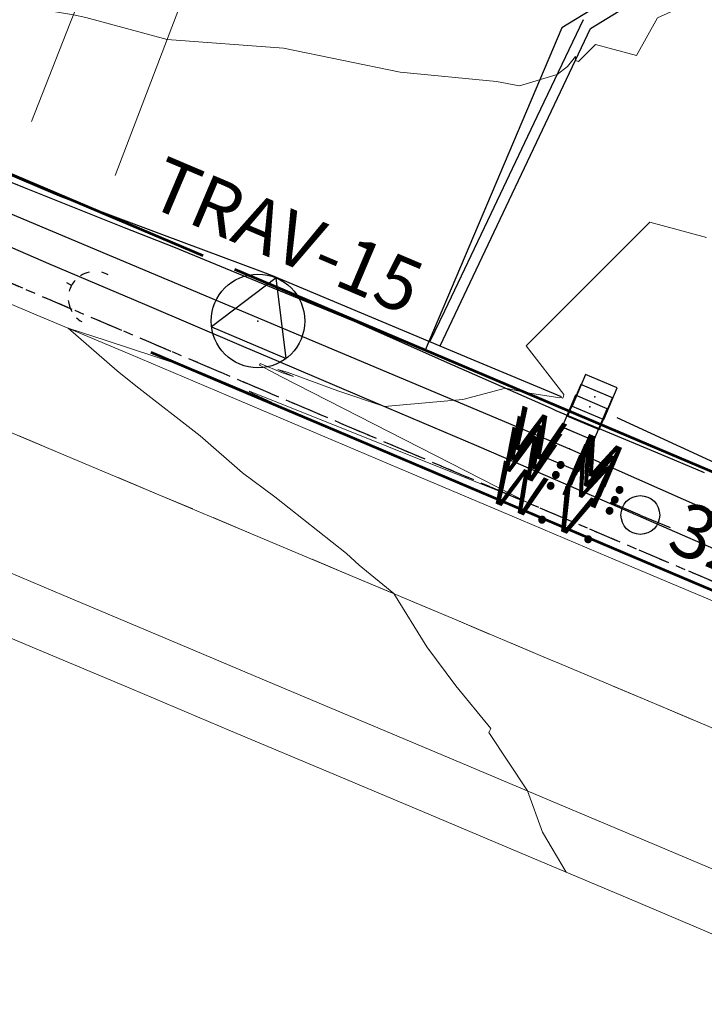
# Model space of a CAD drawing. Units: feet. Extents: x 1741675 to 1751173, y 661247 to 685871.
# Drawn here: x 1742763 to 1742826, y 661970 to 662061 of the extents above; entities that cross this region are included whole.
import ezdxf
from ezdxf.enums import TextEntityAlignment as Align

# ---------------------------------------------------------------- set-up
doc = ezdxf.new("R2010")
doc.units = ezdxf.units.FT
doc.header["$MEASUREMENT"] = 0
for name, pattern in [('( Dashed )', [0.75, 0.5, -0.25]), ('CURB', [0.1, 0.055, -0.045]), ('DGN STYLE 3', [128.89551654854233, 92.06822610610166, -36.82729044244066]), ('ROW LINE', [2.08, 0.48, -0.08, 0.96, -0.08, 0.48])]:
    doc.linetypes.add(name, pattern=pattern)
for name, color, linetype, lineweight in [('C-WATR-PIPE-PLAN', 150, 'Continuous', 30), ('DEED', 1, 'Continuous', 0), ('JC_Napier_BC', 7, 'Continuous', 0), ('JC_Napier_BreakLine', 7, 'Continuous', 0), ('JC_Napier_EP', 7, 'Continuous', 13), ('JC_Napier_Fence', 7, 'Continuous', 0), ('JC_Napier_Misc_Trail', 191, 'DGN STYLE 3', 30), ('JC_Napier_Pavement_Markings', 7, 'Continuous', 0), ('JC_Napier_Sidewalk', 7, 'Continuous', 13), ('JC_Napier_Water_Features', 7, 'Continuous', 0), ('SURVEY - CONTOURS - Intermediate with optional Text', 13, 'DGN STYLE 3', 0), ('SURVEY - CONTROL with Text', 252, 'Continuous', 30), ('SURVEY - PROPERTY - Property Lines', 6, 'PROPERTY', 30), ('SURVEY - PROPERTY - ROW Lines', 6, 'ROW LINE', 53), ('SURVEY - UTILITIES - Poles and Miscellaneous with Text', 31, 'Continuous', 30)]:
    doc.layers.add(name, color=color, linetype=linetype, lineweight=lineweight)
doc.layers.add('SURVEY - UTILITIES - Poles and Miscellaneous - Points - Locators', color=31, linetype='Continuous', lineweight=0, plot=False)
doc.layers.get('SURVEY - UTILITIES - Poles and Miscellaneous - Points - Locators').off()
doc.styles.add('ROMANS', font='ic-romans.shx')
doc.styles.get("Standard").update_dxf_attribs({"font": 'simplex.shx'})
doc.styles.add('Style-LEROYMON', font='LEROYMON.shx')
doc.styles.add('Style-LEROYPRO', font='LEROYPRO.shx')
doc.linetypes.add('FENCE', pattern='A,0.75,-0.115,[4,dgnlstyle-TDOTLINE.shx,S=0.0004682539682539682,R=0,X=0,Y=0],-0.115,0.75', length=1.73)
doc.linetypes.add('PROPERTY', pattern='A,1,-0.115,[51,dgnlstyle-TDOTLINE.shx,S=0.001111111111111111,R=0,X=0,Y=0],-0.115,1,-0.08', length=2.31)
doc.linetypes.add("Water 6''", pattern='A,0.3,-0.1,0.3,-0.45,["6\'\' W",ROMANS,S=0.09999999999999999,R=0,X=-0.4199999999999999,Y=-0.0425],0', length=1.15)

# ---------------------------------------------------------------- blocks, each defined once
blk = doc.blocks.new('XTR_11')
at = {"layer": 'SURVEY - CONTROL with Text', "color": 252, "linetype": 'Continuous', "lineweight": 30}
for p, q in [((0, 0.08700000411954534), (-0.07534421356103849, -0.04350000183058)), ((0.07534421356467647, -0.0435000018314895), (0, 0.08700000411954534)), ((-0.07534421356103849, -0.04350000183058), (0.07534421356467647, -0.0435000018314895))]:
    blk.add_line(p, q, dxfattribs=at)
blk.add_circle((0, 0), 0.08700000404211981, dxfattribs=at)
blk.add_point((0, 0), dxfattribs=at)
blk = doc.blocks.new('CROSS-XUP_100')
at = {"layer": 'SURVEY - UTILITIES - Poles and Miscellaneous with Text', "color": 31, "linetype": 'Continuous', "lineweight": 30}
for q in [(-0.0750000000007276, 1.818989403545856e-12), (0.07499999999708962, 1.818989403545856e-12)]:
    blk.add_line((-3.637978807091713e-12, 9.094947017729282e-13), q, dxfattribs=at)
blk.add_circle((-3.637978807091713e-12, 9.094947017729282e-13), 0.045, dxfattribs=at)
blk = doc.blocks.new('SURVPN-CROSS-XUP_100')
at = {"layer": 'SURVEY - UTILITIES - Poles and Miscellaneous with Text', "color": 31, "linetype": 'Continuous', "lineweight": 30, "xscale": 50, "yscale": 50, "zscale": 50}
blk.add_blockref('CROSS-XUP_100', (-2.328306436538696e-10, -1.164153218269348e-10), dxfattribs=at)
blk = doc.blocks.new('CROSS-XGUY_150')
at = {"layer": 'SURVEY - UTILITIES - Poles and Miscellaneous with Text', "color": 31, "linetype": 'Continuous', "lineweight": 30}
blk.add_line((-0.0139999999992142, -9.094947017729282e-13), (3.637978807091713e-12, 0), dxfattribs=at)
for start, end in [(131.8778694444445, 152.2203805555556), (90, 104.620875), (167.5209277777778, 194.0362444444444), (213.5627444444445, 238.3327833333333), (255.1865361111111, 269.0759555555555)]:
    blk.add_arc((0.06199999999807915, 0.000499999998282874), 0.06250000000000097, start, end, dxfattribs=at)
blk = doc.blocks.new('SURVPN-CROSS-XGUY_150')
at = {"layer": 'SURVEY - UTILITIES - Poles and Miscellaneous with Text', "color": 31, "linetype": 'Continuous', "lineweight": 30, "xscale": 49.99999999999999, "yscale": 49.99999999999999, "zscale": 49.99999999999999}
blk.add_blockref('CROSS-XGUY_150', (-1.164153218269348e-10, -5.820766091346741e-11), dxfattribs=at)
blk = doc.blocks.new('CROSS-XWV_113')
at = {"layer": 'JC_Napier_Water_Features', "color": 150, "linetype": 'Continuous', "lineweight": 30, "flags": 128}
blk.add_lwpolyline([(-0.04000000000087311, 0.0400000000036016), (-0.04000000000451109, -0.03999999999723514), (0.03999999999359716, -0.0400000000026921), (0.03999999999723514, 0.04000000000178261), (-0.04000000000087311, 0.0400000000036016)], dxfattribs=at)
at = {"layer": 'JC_Napier_Water_Features', "color": 150, "linetype": 'Continuous', "lineweight": 30}
blk.add_point((-3.637978807091713e-12, 9.094947017729282e-13), dxfattribs=at)
at = {"layer": 'JC_Napier_Water_Features', "color": 150, "linetype": 'Continuous', "lineweight": 30, "style": 'Style-LEROYPRO'}
blk.add_text('W.V.', height=0.100002, dxfattribs=at).set_placement((0.003566900264559081, -0.1339989999933096), align=Align.MIDDLE_CENTER)
blk = doc.blocks.new('CROSS-XWM_76')
at = {"layer": 'JC_Napier_Water_Features', "color": 150, "linetype": 'Continuous', "lineweight": 30, "flags": 128}
blk.add_lwpolyline([(-0.03999999999723514, 0.03999999999177817), (-0.03999999999359716, -0.0400000000036016), (0.04000000000087311, -0.04000000000087311), (0.04000000000087311, 0.03999999999814463), (-0.03999999999723514, 0.03999999999177817)], dxfattribs=at)
at = {"layer": 'JC_Napier_Water_Features', "color": 150, "linetype": 'Continuous', "lineweight": 30}
blk.add_point((0, -4.547473508864641e-12), dxfattribs=at)
at = {"layer": 'JC_Napier_Water_Features', "color": 150, "linetype": 'Continuous', "lineweight": 30, "style": 'Style-LEROYPRO'}
blk.add_text('W.M.', height=0.1000019999999999, dxfattribs=at).set_placement((0.003266701296524843, -0.1339990000005855), align=Align.MIDDLE_CENTER)
blk = doc.blocks.new('CROSS-XWM_120')
at = {"layer": 'JC_Napier_Water_Features', "color": 150, "linetype": 'Continuous', "lineweight": 30, "flags": 128}
blk.add_lwpolyline([(-0.04000000000087311, 0.03999999999450665), (-0.03999999999723514, -0.03999999999996362), (0.03999999999723514, -0.03999999999814463), (0.04000000000087311, 0.04000000000087311), (-0.04000000000087311, 0.03999999999450665)], dxfattribs=at)
at = {"layer": 'JC_Napier_Water_Features', "color": 150, "linetype": 'Continuous', "lineweight": 30}
blk.add_point((0, -1.818989403545856e-12), dxfattribs=at)
at = {"layer": 'JC_Napier_Water_Features', "color": 150, "linetype": 'Continuous', "lineweight": 30, "style": 'Style-LEROYPRO'}
blk.add_text('W.M.', height=0.1000019999999999, dxfattribs=at).set_placement((0.003266701292886864, -0.1339989999987665), align=Align.MIDDLE_CENTER)
blk = doc.blocks.new('CROSS-XWM_121')
at = {"layer": 'JC_Napier_Water_Features', "color": 150, "linetype": 'Continuous', "lineweight": 30, "flags": 128}
blk.add_lwpolyline([(-0.03999999999723514, 0.03999999999359716), (-0.03999999999359716, -0.0400000000026921), (0.04000000000087311, -0.03999999999905413), (0.04000000000451109, 0.03999999999814463), (-0.03999999999723514, 0.03999999999359716)], dxfattribs=at)
at = {"layer": 'JC_Napier_Water_Features', "color": 150, "linetype": 'Continuous', "lineweight": 30}
blk.add_point((3.637978807091713e-12, -2.728484105318785e-12), dxfattribs=at)
at = {"layer": 'JC_Napier_Water_Features', "color": 150, "linetype": 'Continuous', "lineweight": 30, "style": 'Style-LEROYPRO'}
blk.add_text('W.M.', height=0.1000019999999999, dxfattribs=at).set_placement((0.003266701300162822, -0.1339990000005855), align=Align.MIDDLE_CENTER)

msp = doc.modelspace()

# ---------------------------------------------------------------- linework, layer by layer
at = {"layer": 'C-WATR-PIPE-PLAN', "linetype": "Water 6''", "ltscale": 40}
msp.add_lwpolyline([(1741674.92870907, 662665.2983356371), (1741749.753147518, 662468.06575977), (1741796.458858153, 662455.844258412), (1742074.682655231, 662329.5449220389), (1742452.196319286, 662174.148552305), (1742665.008796939, 662083.8977338911), (1742813.628650713, 662021.3430825829), (1743109.982979928, 661889.8908454245), (1743404.420275284, 661763.1642687157), (1743431.028503559, 661747.8264275204), (1743582.400516902, 661684.8026213038), (1743793.691046363, 661594.3629483954), (1744193.391594999, 661426.5845627548), (1744592.720099176, 661256.909314443)], dxfattribs=at)
at = {"layer": 'DEED'}
msp.add_line((1742796.477820828, 662032.1150632354), (1742797.573193887, 662031.6500279014), dxfattribs=at)
at = {"layer": 'JC_Napier_BC', "color": 53, "linetype": 'CURB', "lineweight": 30, "ltscale": 50}
msp.add_polyline3d([(1742644.678780907, 662085.6832191497, 464.3822571906298), (1742647.318725139, 662085.3005612345, 464.1205000000046), (1742654.402044311, 662082.3491235676, 464.3059000000004), (1742967.926351637, 661949.1371196508, 459.6511000000028), (1742975.044447631, 661946.0816795678, 459.5969999999944), (1742980.217993721, 661943.894019887, 459.4732999999979), (1742988.099867717, 661940.6824121475, 459.2715000000026), (1742988.742254883, 661940.3523603082, 459.2575999999972), (1742990.304587722, 661939.8316920549, 459.3393000000069), (1742991.537524894, 661939.380249396, 459.3375999999989), (1742992.839359552, 661939.0849743934, 459.3172999999952), (1742994.315078393, 661938.8940299005, 459.2747999999993), (1742994.853463143, 661938.7378622293, 459.2666999999929), (1742995.617241144, 661938.5816945583, 459.2214999999997), (1742996.294405133, 661938.4599756451, 459.2024999999995), (1742997.196962386, 661938.3733616471, 459.188599999994), (1742998.395122722, 661938.3907500654, 459.1619999999967), (1742999.436787307, 661938.4081384839, 459.1505000000034), (1743000.044397637, 661938.4255268872, 459.1402999999991), (1743001.144132972, 661938.562337637, 459.1150000000052), (1743004.354054449, 661938.0719856238, 458.9185136774182)], dxfattribs=at)
at = {"layer": 'JC_Napier_BC', "color": 53, "linetype": 'CURB', "lineweight": 30, "ltscale": 16.40416666666667}
msp.add_polyline3d([(1742644.678780907, 662085.6832191497, 464.3822571906299), (1742647.318817155, 662085.3007930032, 464.1205028027148), (1742647.318725139, 662085.3005612345, 464.1205000000047), (1742654.402044312, 662082.3491235676, 464.3059000000005), (1742967.926351637, 661949.1371196508, 459.6511000000029), (1742975.044447631, 661946.0816795678, 459.5969999999944), (1742980.217993722, 661943.894019887, 459.4732999999979), (1742988.099867717, 661940.6824121475, 459.2715000000027), (1742988.742254884, 661940.3523603082, 459.2575999999973), (1742990.304587722, 661939.8316920549, 459.339300000007), (1742991.537524894, 661939.380249396, 459.337599999999), (1742992.839359552, 661939.0849743934, 459.3172999999952), (1742994.315078393, 661938.8940299005, 459.2747999999994), (1742994.853463144, 661938.7378622293, 459.2666999999929), (1742995.617241144, 661938.5816945583, 459.2214999999997), (1742996.294405133, 661938.4599756451, 459.2024999999996), (1742997.196962387, 661938.3733616471, 459.1885999999941), (1742998.395122722, 661938.3907500654, 459.1619999999968), (1742999.436787308, 661938.4081384839, 459.1505000000034), (1743000.044397637, 661938.4255268872, 459.1402999999992), (1743001.144132972, 661938.562337637, 459.1150000000054), (1743004.354054449, 661938.0719856239, 458.9185136774183)], dxfattribs=at)
at = {"layer": 'JC_Napier_BreakLine', "color": 23, "linetype": 'Continuous', "lineweight": 0}
for points in [[(1742699.171967894, 662030.0834800601, 463.7776000000013), (1742708.388156802, 662026.2025823146, 463.6230000000069), (1742717.604345724, 662022.3216845542, 463.465400000001), (1742726.820534632, 662018.4407868088, 463.2883000000002), (1742736.036723554, 662014.5595609845, 463.151199999993), (1742745.252912477, 662010.6786632241, 463.0152999999991), (1742754.469101384, 662006.7977654786, 462.8742000000057), (1742763.685290307, 662002.916867733, 462.7220999999991), (1742772.901479215, 661999.0359699726, 462.5645999999979), (1742782.117668137, 661995.1550722271, 462.4259000000021), (1742791.333857059, 661991.2738463879, 462.2412999999942), (1742800.550045967, 661987.3929486424, 462.1959999999963), (1742809.76623489, 661983.5120508969, 462.0409000000073), (1742818.982423797, 661979.6311531515, 461.9340999999986), (1742827.645136133, 661975.9477615654, 461.7554999999993), (1742836.847873643, 661972.0350397229, 461.6521999999969), (1742846.050283059, 661968.1219898165, 461.5396999999939), (1742855.253020555, 661964.2092679739, 461.460699999996), (1742864.45575805, 661960.2962180674, 461.3208000000013), (1742873.658495561, 661956.3834962249, 461.1557999999932), (1742882.860904977, 661952.4707743974, 461.1015999999945)], [(1742699.171967894, 662030.0834800601, 463.7776000000014), (1742708.388156802, 662026.2025823146, 463.623000000007), (1742717.604345724, 662022.3216845542, 463.465400000001), (1742726.820534632, 662018.4407868088, 463.2883000000003), (1742736.036723555, 662014.5595609845, 463.151199999993), (1742745.252912477, 662010.6786632241, 463.0152999999991), (1742754.469101385, 662006.7977654786, 462.8742000000058), (1742763.685290307, 662002.916867733, 462.7220999999992), (1742772.901479215, 661999.0359699726, 462.564599999998), (1742782.117668137, 661995.1550722271, 462.4259000000021), (1742791.33385706, 661991.2738463879, 462.2412999999943), (1742800.550045967, 661987.3929486424, 462.1959999999963), (1742809.76623489, 661983.5120508969, 462.0409000000074), (1742818.982423797, 661979.6311531515, 461.9340999999987), (1742827.645136133, 661975.9477615654, 461.7554999999994), (1742836.847873643, 661972.0350397229, 461.6521999999969), (1742846.05028306, 661968.1219898165, 461.539699999994), (1742855.253020555, 661964.2092679739, 461.4606999999961), (1742864.45575805, 661960.2962180674, 461.3208000000014), (1742873.658495561, 661956.3834962249, 461.1557999999933), (1742882.860904977, 661952.4707743974, 461.1015999999946)]]:
    msp.add_polyline3d(points, dxfattribs=at)
at = {"layer": 'JC_Napier_EP', "color": 7, "linetype": 'DGN STYLE 3', "lineweight": 53, "extrusion": (0.3915743923275044, 0.9201464527344553, 2.816992502753806e-05), "elevation": 1291590.825659434, "flags": 128}
msp.add_lwpolyline([(-1344244.951029982, 427.7772421497684), (-1344254.950966606, 427.5833421484838), (-1344284.950904948, 426.9894421531413), (-1344304.950778197, 426.6350421505591), (-1344314.950714827, 426.4694421492545), (-1344324.950953346, 426.3510421443271), (-1344344.950955063, 426.0865421502049), (-1344354.950891688, 425.8921421489113), (-1344364.950828312, 425.8053421475926), (-1344374.950764937, 425.6479421462809), (-1344382.57253541, 425.5571421488961)], dxfattribs=at)
at = {"layer": 'JC_Napier_EP', "color": 7, "linetype": 'DGN STYLE 3', "lineweight": 53, "extrusion": (0.3915743923386183, 0.9201464527297036, 2.817064705642151e-05), "elevation": 1291590.825675991, "flags": 128}
msp.add_lwpolyline([(-1344244.951014371, 427.7763095834288), (-1344254.950950995, 427.5824095821441), (-1344284.950889336, 426.9885095868018), (-1344304.950762586, 426.6341095842195), (-1344314.950699216, 426.4685095829149), (-1344324.950937735, 426.3501095779874), (-1344344.950939452, 426.0856095838653), (-1344354.950876076, 425.8912095825716), (-1344364.950812701, 425.8044095812529), (-1344374.950749326, 425.6470095799412), (-1344382.572519799, 425.5562095825565)], dxfattribs=at)
at = {"layer": 'JC_Napier_EP', "color": 7, "linetype": 'DGN STYLE 3', "lineweight": 53, "extrusion": (0.3900677885684828, 0.9207859308176479, 0.00062444340915407), "elevation": 1289388.769760584, "flags": 128}
msp.add_lwpolyline([(-1346494.718130374, -343.2092273227023), (-1346504.718208735, -343.3868273738371), (-1346514.717985006, -343.4177273736783), (-1346524.718063367, -343.6127274214176), (-1346534.717839644, -343.7866273933668), (-1346544.717918005, -343.9499274472943), (-1346554.717996366, -344.1190275000899), (-1346564.717772643, -344.1767274946753), (-1346574.717851004, -344.3443275477649), (-1346584.717929365, -344.4873276056463), (-1346594.717705636, -344.5889275917003)], dxfattribs=at)
at = {"layer": 'JC_Napier_EP', "color": 7, "linetype": 'DGN STYLE 3', "lineweight": 53, "extrusion": (0.3900677885782324, 0.920785930812974, 0.0006244442108073745), "elevation": 1289388.769774851, "flags": 128}
msp.add_lwpolyline([(-1346494.718116448, -343.2102609747529), (-1346504.71819481, -343.3878610258878), (-1346514.71797108, -343.418761025729), (-1346524.718049441, -343.6137610734685), (-1346534.717825718, -343.7876610454176), (-1346544.717904079, -343.9509610993451), (-1346554.71798244, -344.1200611521409), (-1346564.717758717, -344.1777611467263), (-1346574.717837078, -344.3453611998161), (-1346584.717915439, -344.4883612576977), (-1346594.71769171, -344.5899612437515)], dxfattribs=at)
at = {"layer": 'JC_Napier_Fence', "color": 252, "linetype": 'FENCE', "lineweight": 30, "ltscale": 50, "extrusion": (0.9027096183468135, -0.4302490204353352, 0.001060829196844435), "elevation": 1288405.062303312, "flags": 128}
msp.add_lwpolyline([(1347494.20617619, -903.6227158492064), (1347484.20621991, -903.8980160669009), (1347474.206263629, -904.2849162218045), (1347464.206307356, -904.4307165123495), (1347461.072326118, -904.5853163908408)], dxfattribs=at)
at = {"layer": 'JC_Napier_Fence', "color": 252, "linetype": 'FENCE', "lineweight": 30, "ltscale": 16.40416666666667, "extrusion": (0.9027096183176809, -0.4302490204908507, 0.001060831471390571), "elevation": 1288405.062216838}
msp.add_lwpolyline([(1347494.206256907, -903.6256462980576), (1347484.206300627, -903.900946515753), (1347474.206344347, -904.2878466706575), (1347464.206388073, -904.4336469612033), (1347461.072406834, -904.5882468396942)], dxfattribs=at)
at = {"layer": 'JC_Napier_Fence', "color": 252, "linetype": 'FENCE', "lineweight": 30, "ltscale": 50, "extrusion": (-0.3889599193694689, -0.9212540907331681, 0.001039918987337558), "elevation": -1287777.266850947, "flags": 128}
msp.add_lwpolyline([(1347981.661667541, 1802.35480589277), (1347991.661456894, 1802.187505716104), (1348001.661548486, 1801.983505692004), (1348011.661640084, 1801.926905588174), (1348021.661429445, 1801.858205358226), (1348022.456559716, 1801.841305615112)], dxfattribs=at)
at = {"layer": 'JC_Napier_Fence', "color": 252, "linetype": 'FENCE', "lineweight": 30, "ltscale": 16.40416666666667, "extrusion": (-0.3889599193765756, -0.9212540907308604, 0.001039918373525223), "elevation": -1287777.266862089}
msp.add_lwpolyline([(1347981.661657953, 1802.354015449207), (1347991.661447307, 1802.186715272541), (1348001.661538899, 1801.98271524844), (1348011.661630496, 1801.926115144611), (1348021.661419858, 1801.857414914663), (1348022.456550129, 1801.840515171549)], dxfattribs=at)
at = {"layer": 'JC_Napier_Fence', "color": 252, "linetype": 'FENCE', "lineweight": 30, "ltscale": 50, "extrusion": (-0.3502573500371258, -0.9366532514702199, 0.0006893875799829687), "elevation": -1230522.828304118, "flags": 128}
msp.add_lwpolyline([(1400482.034755168, 1310.963766222677), (1400492.034999288, 1311.029066238196), (1400502.034936111, 1310.785166247968), (1400503.018187632, 1310.778466178648)], dxfattribs=at)
at = {"layer": 'JC_Napier_Fence', "color": 252, "linetype": 'FENCE', "lineweight": 30, "ltscale": 16.40416666666667, "extrusion": (-0.3502573500368261, -0.9366532514703811, 0.0006893875133164782), "elevation": -1230522.828303733}
msp.add_lwpolyline([(1400482.034755583, 1310.963684187694), (1400492.034999703, 1311.028984203213), (1400502.034936527, 1310.785084212984), (1400503.018188047, 1310.778384143664)], dxfattribs=at)
at = {"layer": 'JC_Napier_Fence', "color": 252, "linetype": 'FENCE', "lineweight": 30, "ltscale": 50, "extrusion": (0.3865544310613475, 0.9222605394234177, 0.003342042678443717), "elevation": 1284254.222746548, "flags": 128}
msp.add_lwpolyline([(-1351396.788011004, -3829.582809254437), (-1351406.788239117, -3829.75421012483), (-1351416.788164645, -3829.872110870087), (-1351425.886237278, -3830.041711817241)], dxfattribs=at)
at = {"layer": 'JC_Napier_Fence', "color": 252, "linetype": 'FENCE', "lineweight": 30, "ltscale": 16.40416666666667, "extrusion": (0.3865544310608391, 0.922260539424304, 0.003342042492684803), "elevation": 1284254.222746164}
msp.add_lwpolyline([(-1351396.788012047, -3829.58257068777), (-1351406.78824016, -3829.753971558164), (-1351416.788165688, -3829.87187230342), (-1351425.88623832, -3830.041473250573)], dxfattribs=at)
at = {"layer": 'JC_Napier_Fence', "color": 252, "linetype": 'FENCE', "lineweight": 30, "ltscale": 50, "extrusion": (0.4178862994325307, 0.9084941254641575, 0.003076482358310746), "elevation": 1329746.348650656, "flags": 128}
msp.add_lwpolyline([(-1306695.239997042, -3628.991856286745), (-1306705.239959192, -3629.190357804837), (-1306715.240058447, -3629.414258285709), (-1306721.224554461, -3629.485658623603)], dxfattribs=at)
at = {"layer": 'JC_Napier_Fence', "color": 252, "linetype": 'FENCE', "lineweight": 30, "ltscale": 16.40416666666667, "extrusion": (0.4178862994383666, 0.9084941254612907, 0.003076482412153261), "elevation": 1329746.348658954}
msp.add_lwpolyline([(-1306695.239988399, -3628.9919279101), (-1306705.239950548, -3629.190429428191), (-1306715.240049803, -3629.414329909064), (-1306721.224545818, -3629.485730246958)], dxfattribs=at)
at = {"layer": 'JC_Napier_Misc_Trail', "color": 191, "linetype": 'DGN STYLE 3', "lineweight": 30, "extrusion": (0.01887891106317508, -0.03946064192108761, 0.9990427640778169), "elevation": 7239.77808861469, "flags": 128}
msp.add_lwpolyline([(1857857.308080278, -154778.400576503), (1857882.648709884, -154757.8081349923), (1857924.905677849, -154753.3089638649)], dxfattribs=at)
at = {"layer": 'JC_Napier_Misc_Trail', "color": 191, "linetype": 'DGN STYLE 3', "lineweight": 30, "extrusion": (0.01887891106287706, -0.03946064192085538, 0.9990427640778317), "elevation": 7239.77808824907, "flags": 128}
msp.add_lwpolyline([(1857857.308080875, -154778.4005693514), (1857882.648710481, -154757.8081278404), (1857924.905678447, -154753.308956713)], dxfattribs=at)
at = {"layer": 'JC_Napier_Pavement_Markings', "color": 7, "linetype": 'Continuous', "lineweight": 0, "extrusion": (-0.3892789687851838, -0.9211193879525671, 0.0009785700956167897), "elevation": -1288233.126882234, "flags": 128}
msp.add_lwpolyline([(1347597.9311996, 1722.391438807802), (1347587.93147013, 1722.526538767029), (1347577.931310741, 1722.690238883312), (1347567.931453557, 1722.812239144538), (1347557.931421888, 1722.963538971028), (1347547.931564698, 1723.104339223271), (1347537.931405315, 1723.241539352237), (1347527.931373645, 1723.397439176525), (1347517.931516456, 1723.603039397735), (1347507.931357072, 1723.718339537194), (1347497.931499889, 1723.894739772366), (1347487.931468213, 1724.044839599446), (1347477.93161103, 1724.352939771559), (1347467.931451646, 1724.488639901244), (1347457.931722177, 1724.657039844536), (1347450.540186385, 1724.882140000344)], dxfattribs=at)
at = {"layer": 'JC_Napier_Pavement_Markings', "color": 7, "linetype": 'Continuous', "lineweight": 0, "extrusion": (-0.3892789687866489, -0.9211193879519873, 0.0009785700585910942), "elevation": -1288233.126884421, "flags": 128}
msp.add_lwpolyline([(1347597.93119757, 1722.39139111213), (1347587.931468101, 1722.526491071356), (1347577.931308712, 1722.690191187639), (1347567.931451528, 1722.812191448865), (1347557.931419859, 1722.963491275355), (1347547.931562669, 1723.104291527599), (1347537.931403286, 1723.241491656564), (1347527.931371616, 1723.397391480852), (1347517.931514427, 1723.602991702062), (1347507.931355043, 1723.71829184152), (1347497.93149786, 1723.894692076693), (1347487.931466185, 1724.044791903773), (1347477.931609001, 1724.352892075886), (1347467.931449617, 1724.488592205571), (1347457.931720148, 1724.656992148864), (1347450.540184356, 1724.882092304672)], dxfattribs=at)
at = {"layer": 'JC_Napier_Pavement_Markings', "color": 7, "linetype": 'Continuous', "lineweight": 0, "extrusion": (0.9292239325756214, -0.3681313846544358, 0.03197134281047218), "elevation": 1375710.402876268, "flags": 128}
msp.add_lwpolyline([(1257422.883067216, -43542.22629616065), (1257412.883347607, -43542.6025885266), (1257403.144932082, -43542.96397327156)], dxfattribs=at)
at = {"layer": 'JC_Napier_Pavement_Markings', "color": 7, "linetype": 'Continuous', "lineweight": 0, "extrusion": (0.9292239337388692, -0.3681313840399742, 0.0319713160766778), "elevation": 1375710.405297972, "flags": 128}
msp.add_lwpolyline([(1257422.88169051, -43542.18953960099), (1257412.881970901, -43542.56583196663), (1257403.143555376, -43542.92721671127)], dxfattribs=at)
at = {"layer": 'JC_Napier_Pavement_Markings', "color": 7, "linetype": 'Continuous', "lineweight": 0, "extrusion": (0.9340324734259781, -0.3571647016931002, 0.004088330983248185), "elevation": 1391347.235223856, "flags": 128}
msp.add_lwpolyline([(1240839.949169977, -5225.756183037648), (1240849.949188282, -5225.454380515419), (1240859.949206573, -5225.107578369261), (1240861.73234861, -5225.048077119834)], dxfattribs=at)
at = {"layer": 'JC_Napier_Pavement_Markings', "color": 7, "linetype": 'Continuous', "lineweight": 0, "extrusion": (0.934032473427978, -0.3571647016872787, 0.004088331034906431), "elevation": 1391347.23523122, "flags": 128}
msp.add_lwpolyline([(1240839.949161417, -5225.756254944016), (1240849.949179722, -5225.454452421786), (1240859.949198014, -5225.107650275629), (1240861.73234005, -5225.048149026201)], dxfattribs=at)
at = {"layer": 'JC_Napier_Pavement_Markings', "color": 7, "linetype": 'Continuous', "lineweight": 0, "extrusion": (-0.3898522788830571, -0.9208764412134081, 0.001334416657569835), "elevation": -1289071.279833816, "flags": 128}
msp.add_lwpolyline([(1346893.948055242, 2180.576830102761), (1346883.948140287, 2180.694430173615), (1346873.948225338, 2180.815030241776), (1346863.948008264, 2180.938130137071), (1346843.948050473, 2181.200330657886), (1346833.948135518, 2181.34463070497), (1346823.94822057, 2181.492030749278), (1346813.948177727, 2181.65963117878), (1346803.948262779, 2181.832831200105), (1346795.535539623, 2181.924331302491)], dxfattribs=at)
at = {"layer": 'JC_Napier_Pavement_Markings', "color": 7, "linetype": 'Continuous', "lineweight": 0, "extrusion": (-0.3898522788958765, -0.920876441209489, 0.001334415616792131), "elevation": -1289071.279854044, "flags": 128}
msp.add_lwpolyline([(1346893.948038054, 2180.575488488884), (1346883.9481231, 2180.693088559738), (1346873.948208151, 2180.813688627899), (1346863.947991077, 2180.936788523194), (1346843.948033285, 2181.198989044008), (1346833.948118331, 2181.343289091093), (1346823.948203383, 2181.490689135399), (1346813.94816054, 2181.658289564902), (1346803.948245591, 2181.831489586227), (1346795.535522436, 2181.922989688612)], dxfattribs=at)
at = {"layer": 'JC_Napier_Pavement_Markings', "color": 7, "linetype": '( Dashed )', "lineweight": 0, "ltscale": 25}
msp.add_polyline3d([(1742886.930450633, 661969.8890466393, 460.735400000005), (1742877.733618632, 661973.8158760667, 460.8950999999943), (1742868.537114725, 661977.7427054793, 460.9997000000003), (1742859.340282723, 661981.669534892, 461.0820999999996), (1742850.143450722, 661985.5963643045, 461.198000000004), (1742849.165434301, 661986.0140143931, 461.2274000000034), (1742839.951870054, 661989.9014738054, 461.3611999999994), (1742830.738305807, 661993.7886051388, 461.5117999999929), (1742821.52474156, 661997.6760645658, 461.563599999994), (1742812.311177298, 662001.5631958991, 461.764599999995), (1742811.925679386, 662001.725925222, 461.7994999999937), (1742802.710474715, 662005.6094476433, 461.9116000000067), (1742793.495598137, 662009.4929700643, 462.0617999999959), (1742784.280393466, 662013.3764924706, 462.1888999999938), (1742775.467418969, 662017.0903958082, 462.3450000000012), (1742766.246964976, 662020.9614510536, 462.4946000000054), (1742757.026510969, 662024.8321782203, 462.6367999999929), (1742747.806056976, 662028.7029053868, 462.795499999993), (1742738.661718309, 662032.5418084712, 462.9458000000013), (1742729.463573977, 662036.4653570652, 463.1217000000034), (1742720.265429631, 662040.3885775657, 463.2657000000036), (1742711.067285299, 662044.3121261449, 463.4159000000073), (1742702.029901803, 662048.1667772235, 463.565499999997)], dxfattribs=at)
at = {"layer": 'JC_Napier_Pavement_Markings', "color": 7, "linetype": '( Dashed )', "lineweight": 0, "ltscale": 8.202083333333334}
msp.add_polyline3d([(1742886.930450634, 661969.8890466393, 460.7354000000051), (1742877.733618632, 661973.8158760667, 460.8950999999943), (1742868.537114725, 661977.7427054793, 460.9997000000004), (1742859.340282724, 661981.669534892, 461.0820999999997), (1742850.143450723, 661985.5963643045, 461.198000000004), (1742849.165434301, 661986.0140143931, 461.2274000000035), (1742839.951870054, 661989.9014738054, 461.3611999999995), (1742830.738305807, 661993.7886051388, 461.511799999993), (1742821.524741561, 661997.6760645658, 461.5635999999941), (1742812.311177299, 662001.5631958991, 461.764599999995), (1742811.925679386, 662001.725925222, 461.7994999999938), (1742802.710474715, 662005.6094476433, 461.9116000000068), (1742793.495598138, 662009.4929700643, 462.061799999996), (1742784.280393466, 662013.3764924706, 462.1888999999939), (1742775.467418969, 662017.0903958082, 462.3450000000012), (1742766.246964976, 662020.9614510536, 462.4946000000055), (1742757.026510969, 662024.8321782203, 462.6367999999931), (1742747.806056976, 662028.7029053868, 462.795499999993), (1742738.661718309, 662032.5418084712, 462.9458000000014), (1742729.463573978, 662036.4653570652, 463.1217000000034), (1742720.265429631, 662040.3885775657, 463.2657000000036), (1742711.0672853, 662044.3121261449, 463.4159000000074), (1742702.029901803, 662048.1667772235, 463.5654999999971)], dxfattribs=at)
at = {"layer": 'JC_Napier_Pavement_Markings', "color": 2, "linetype": 'Continuous', "lineweight": 0}
msp.add_polyline3d([(1742886.562341139, 661957.0531143099, 460.968399999998), (1742877.354354307, 661960.9527128041, 461.1049000000058), (1742868.146039382, 661964.852639392, 461.2125999999989), (1742858.937724471, 661968.7522379012, 461.334400000007), (1742849.729409561, 661972.6518363953, 461.4704999999958), (1742840.521422714, 661976.5517629833, 461.5338999999949), (1742831.313107803, 661980.4513614774, 461.6886999999988), (1742831.114289299, 661980.5353508145, 461.6876000000047), (1742821.8997408, 661984.420185566, 461.8644999999961), (1742812.685192302, 661988.3050203176, 461.9519), (1742803.470643803, 661992.1901831479, 462.1003999999957), (1742794.256095306, 661996.0750178994, 462.2305000000051), (1742785.041546807, 661999.9598526508, 462.3619000000036), (1742775.826998308, 662003.8446873875, 462.4940999999963), (1742766.612777889, 662007.7298502326, 462.6523000000016), (1742757.39822939, 662011.6146849842, 462.8249000000069), (1742757.072770715, 662011.7528080643, 462.8074000000051), (1742747.869048968, 662015.66323331, 462.9575999999943), (1742738.664999143, 662019.5733304769, 463.0973999999987), (1742729.461277381, 662023.4834276438, 463.2494000000006), (1742720.257555634, 662027.3935248108, 463.4048999999941), (1742711.053833887, 662031.3039500566, 463.5562999999966), (1742701.849784047, 662035.2140472233, 463.7690000000002)], dxfattribs=at)
at = {"layer": 'JC_Napier_Pavement_Markings', "color": 2, "linetype": 'Continuous', "lineweight": 0, "ltscale": 0.3280833333333333}
msp.add_polyline3d([(1742886.562341139, 661957.0531143099, 460.968399999998), (1742877.354354308, 661960.9527128041, 461.1049000000058), (1742868.146039382, 661964.852639392, 461.212599999999), (1742858.937724471, 661968.7522379012, 461.3344000000071), (1742849.729409561, 661972.6518363953, 461.4704999999959), (1742840.521422714, 661976.5517629833, 461.533899999995), (1742831.313107803, 661980.4513614774, 461.6886999999988), (1742831.114289299, 661980.5353508145, 461.6876000000048), (1742821.8997408, 661984.420185566, 461.8644999999962), (1742812.685192302, 661988.3050203176, 461.9519000000001), (1742803.470643804, 661992.1901831479, 462.1003999999958), (1742794.256095306, 661996.0750178994, 462.2305000000052), (1742785.041546807, 661999.9598526508, 462.3619000000036), (1742775.826998308, 662003.8446873875, 462.4940999999964), (1742766.612777889, 662007.7298502326, 462.6523000000017), (1742757.39822939, 662011.6146849842, 462.8249000000069), (1742757.072770715, 662011.7528080643, 462.8074000000052), (1742747.869048968, 662015.66323331, 462.9575999999943), (1742738.664999143, 662019.5733304769, 463.0973999999988), (1742729.461277381, 662023.4834276438, 463.2494000000007), (1742720.257555634, 662027.3935248108, 463.4048999999941), (1742711.053833887, 662031.3039500566, 463.5562999999966), (1742701.849784047, 662035.2140472233, 463.7690000000003)], dxfattribs=at)
at = {"layer": 'JC_Napier_Sidewalk', "color": 53, "linetype": 'DGN STYLE 3', "lineweight": 30, "extrusion": (-0.3694642234614317, -0.9292447551542649, 0.0006104099701308356), "elevation": -1259090.707603267, "flags": 128}
msp.add_lwpolyline([(1374841.415389215, 1231.354350656885), (1374851.415340013, 1231.292150504415), (1374861.41547445, 1231.171750622867), (1374866.31989135, 1231.176450623747)], dxfattribs=at)
at = {"layer": 'JC_Napier_Sidewalk', "color": 53, "linetype": 'DGN STYLE 3', "lineweight": 30, "extrusion": (-0.3694642234596888, -0.9292447551548082, 0.0006104101981699796), "elevation": -1259090.707600484, "flags": 128}
msp.add_lwpolyline([(1374841.415391507, 1231.354637777378), (1374851.415342305, 1231.292437624908), (1374861.415476742, 1231.17203774336), (1374866.319893642, 1231.17673774424)], dxfattribs=at)
at = {"layer": 'JC_Napier_Sidewalk', "color": 53, "linetype": 'DGN STYLE 3', "lineweight": 30, "extrusion": (-0.3963328122493391, -0.9181067090443527, 0.0006105262308269596), "elevation": -1298536.796072509, "flags": 128}
msp.add_lwpolyline([(1337657.104818524, 1255.288009639288), (1337647.105138368, 1255.367509654097), (1337637.105026953, 1255.658109734095), (1337632.04963583, 1255.704509716904)], dxfattribs=at)
at = {"layer": 'JC_Napier_Sidewalk', "color": 53, "linetype": 'DGN STYLE 3', "lineweight": 30, "extrusion": (-0.3963328122437091, -0.9181067090466304, 0.0006105264605347915), "elevation": -1298536.796064099, "flags": 128}
msp.add_lwpolyline([(1337657.104826408, 1255.288307918458), (1337647.105146253, 1255.367807933267), (1337637.105034837, 1255.658408013265), (1337632.049643714, 1255.704807996074)], dxfattribs=at)
at = {"layer": 'JC_Napier_Sidewalk', "color": 53, "linetype": 'DGN STYLE 3', "lineweight": 30, "extrusion": (-0.3798986233165152, -0.92485807456997, 0.01773634418205188), "elevation": -1274363.456420355, "flags": 128}
msp.add_lwpolyline([(1360527.079938558, 23068.79232768443), (1360537.079901692, 23068.59459658106), (1360545.2504278, 23068.44287271469)], dxfattribs=at)
at = {"layer": 'JC_Napier_Sidewalk', "color": 53, "linetype": 'DGN STYLE 3', "lineweight": 30, "extrusion": (-0.3798986234017502, -0.9248580746044279, 0.01773634055959412), "elevation": -1274363.456593389, "flags": 128}
msp.add_lwpolyline([(1360527.079854742, 23068.78771221722), (1360537.079817875, 23068.58998111386), (1360545.250343984, 23068.4382572475)], dxfattribs=at)
at = {"layer": 'JC_Napier_Sidewalk', "color": 53, "linetype": 'DGN STYLE 3', "lineweight": 30, "extrusion": (0.3917166058926101, 0.9200783126347362, 0.003741562132337397), "elevation": 1291799.122509258, "flags": 128}
msp.add_lwpolyline([(-1344178.093227792, -4371.123575781538), (-1344168.093207609, -4370.965974678377), (-1344158.412924678, -4370.880274078505)], dxfattribs=at)
at = {"layer": 'JC_Napier_Sidewalk', "color": 53, "linetype": 'DGN STYLE 3', "lineweight": 30, "extrusion": (0.3917166059140449, 0.9200783126173288, 0.003741564168910806), "elevation": 1291799.122536032, "flags": 128}
msp.add_lwpolyline([(-1344178.093193506, -4371.12620677718), (-1344168.093173323, -4370.968605674017), (-1344158.412890393, -4370.882905074145)], dxfattribs=at)
at = {"layer": 'JC_Napier_Sidewalk', "color": 53, "linetype": 'DGN STYLE 3', "lineweight": 30, "extrusion": (-0.4047014138308857, -0.9144482131730599, 0.001109534983771108), "elevation": -1310705.613190234, "flags": 128}
msp.add_lwpolyline([(1325769.53990977, 1916.540210977019), (1325779.53986221, 1916.374510789496), (1325789.540114667, 1916.189510761156), (1325790.044222907, 1916.135910728164)], dxfattribs=at)
at = {"layer": 'JC_Napier_Sidewalk', "color": 53, "linetype": 'DGN STYLE 3', "lineweight": 30, "extrusion": (-0.404701413804627, -0.9144482131826736, 0.001109536638378274), "elevation": -1310705.61315007, "flags": 128}
msp.add_lwpolyline([(1325769.539946343, 1916.54237964021), (1325779.539898783, 1916.376679452687), (1325789.54015124, 1916.191679424346), (1325790.04425948, 1916.138079391354)], dxfattribs=at)
at = {"layer": 'JC_Napier_Sidewalk', "color": 53, "linetype": 'DGN STYLE 3', "lineweight": 30, "extrusion": (0.3911669400397686, 0.9203195745209923, 0.0005529678326445756), "elevation": 1290999.422826512, "flags": 128}
msp.add_lwpolyline([(-1344976.776506616, -252.0131913481797), (-1344966.776427672, -251.8714911947765), (-1344956.776522312, -251.6461912920721), (-1344953.252995037, -251.6274912892126)], dxfattribs=at)
at = {"layer": 'JC_Napier_Sidewalk', "color": 53, "linetype": 'DGN STYLE 3', "lineweight": 30, "extrusion": (0.3911669400350859, 0.920319574523279, 0.000552967339517879), "elevation": 1290999.422819637, "flags": 128}
msp.add_lwpolyline([(-1344976.776513334, -252.0125547179313), (-1344966.77643439, -251.8708545645281), (-1344956.77652903, -251.6455546618236), (-1344953.253001755, -251.6268546589641)], dxfattribs=at)
at = {"layer": 'JC_Napier_Sidewalk', "color": 53, "linetype": 'DGN STYLE 3', "lineweight": 30, "extrusion": (-0.384717304191819, -0.9230089311794797, 0.006863586401737998), "elevation": -1281541.810993043, "flags": 128}
msp.add_lwpolyline([(1353970.82412651, 9258.052017703962), (1353980.824308529, 9257.984516113978), (1353985.758782922, 9257.901814165962)], dxfattribs=at)
at = {"layer": 'JC_Napier_Sidewalk', "color": 53, "linetype": 'DGN STYLE 3', "lineweight": 30, "extrusion": (-0.3847173041778675, -0.9230089311788047, 0.006863587274519163), "elevation": -1281541.810967878, "flags": 128}
msp.add_lwpolyline([(1353970.824142682, 9258.053136118606), (1353980.824324701, 9257.98563452862), (1353985.758799094, 9257.902932580604)], dxfattribs=at)
at = {"layer": 'JC_Napier_Sidewalk', "color": 53, "linetype": 'DGN STYLE 3', "lineweight": 30, "extrusion": (-0.3984180324548389, -0.9171883799064159, 0.005342956059998516), "elevation": -1301561.021222616, "flags": 128}
msp.add_lwpolyline([(1334756.390708914, 7415.824296988189), (1334746.390853048, 7415.971299086463), (1334738.180839695, 7416.157201739978)], dxfattribs=at)
at = {"layer": 'JC_Napier_Sidewalk', "color": 53, "linetype": 'DGN STYLE 3', "lineweight": 30, "extrusion": (-0.3984180324517987, -0.9171883799072356, 0.005342956146028009), "elevation": -1301561.02121782, "flags": 128}
msp.add_lwpolyline([(1334756.390712969, 7415.824408940206), (1334746.390857102, 7415.97141103848), (1334738.180843749, 7416.157313691995)], dxfattribs=at)
at = {"layer": 'JC_Napier_Sidewalk', "color": 53, "linetype": 'DGN STYLE 3', "lineweight": 30, "extrusion": (0.4001356599083941, 0.9164380483205439, 0.005723395854439916), "elevation": 1304062.916820275, "flags": 128}
msp.add_lwpolyline([(-1332331.686425771, -7002.436383312223), (-1332321.686298015, -7002.279080735811), (-1332314.372230957, -7002.247880224787)], dxfattribs=at)
at = {"layer": 'JC_Napier_Sidewalk', "color": 53, "linetype": 'DGN STYLE 3', "lineweight": 30, "extrusion": (0.4001356599141918, 0.916438048311084, 0.00572339696382482), "elevation": 1304062.916824629, "flags": 128}
msp.add_lwpolyline([(-1332331.686413906, -7002.437830113019), (-1332321.68628615, -7002.280527536605), (-1332314.372219092, -7002.249327025581)], dxfattribs=at)
at = {"layer": 'SURVEY - CONTOURS - Intermediate with optional Text', "linetype": 'Continuous', "flags": 128}
for points, elevation in [([(1742857.612052148, 662071.9994978212), (1742854.582209467, 662073.142154239), (1742850.397720758, 662075.4553160135), (1742848.917897173, 662073.6137758037), (1742821.798924268, 662061.4054028448), (1742819.848450383, 662057.9052900327), (1742816.027234987, 662058.9283738863), (1742814.462377126, 662057.3665564216), (1742814.165710402, 662057.4596197958), (1742814.164170269, 662057.8101760438), (1742813.42865421, 662056.8882901254), (1742812.465794649, 662056.1377168499), (1742808.96894866, 662055.075036632), (1742806.826339172, 662055.4973327522), (1742797.871880069, 662056.3625327857), (1742787.043125447, 662058.6032939154), (1742776.222822049, 662059.3876265474), (1742768.682145603, 662061.4476127938), (1742767.516565216, 662061.6859168852), (1742763.463679391, 662062.3728418037), (1742758.377482112, 662063.290194784)], 463.0000000000006), ([(1742826.353590013, 662041.002169549), (1742821.076451142, 662042.4150591699), (1742809.576010541, 662030.9369630247), (1742813.091707903, 662026.4061871229), (1742813.057767719, 662026.2125277512), (1742813.026321719, 662026.1465238386), (1742812.991832559, 662026.0744272571), (1742812.797555747, 662026.1112062114), (1742812.719334846, 662026.0792640239), (1742809.514596073, 662026.5935689592), (1742807.676088323, 662026.9868866245), (1742803.715897141, 662025.9281737546), (1742796.418914182, 662025.2809587157), (1742792.089450538, 662026.7447417917), (1742787.373491375, 662028.4823725577), (1742786.50746111, 662028.7267095033), (1742787.973813894, 662028.063489801), (1742786.954436995, 662028.4168076153), (1742784.856606707, 662029.274280394), (1742784.822811538, 662029.11635625), (1742786.861494317, 662028.0358214657), (1742809.716064304, 662016.3584129392), (1742783.886071063, 662026.7068118262), (1742783.856176079, 662026.6755299316), (1742784.318611633, 662026.4272552789), (1742785.912334616, 662025.6848412012), (1742779.159396929, 662028.5339580532), (1742777.662076868, 662029.0812168821), (1742778.199002671, 662028.8505657177), (1742776.46639792, 662029.4685734761), (1742774.996724334, 662029.9659371196), (1742770.547414717, 662031.4363097205), (1742767.017979846, 662032.5652224424), (1742771.595360734, 662028.6126472536), (1742773.313099549, 662027.2151637764), (1742779.285590443, 662022.5477383792), (1742783.219508549, 662019.11475626), (1742786.242533088, 662016.8973703079), (1742792.883579801, 662011.6379262815), (1742794.084176838, 662010.5487554172), (1742797.287071989, 662007.8950893346), (1742800.366896353, 662002.9664762124), (1742803.066401343, 661999.3262750724), (1742806.291798913, 661995.3719329126), (1742806.113852746, 661994.9925967279), (1742809.7005473, 661989.5634467966), (1742811.107643409, 661985.7146626872), (1742813.295655549, 661982.0258269475)], 462.0000000000001)]:
    msp.add_lwpolyline(points, dxfattribs=dict(at, elevation=elevation))
at = {"layer": 'SURVEY - PROPERTY - Property Lines', "ltscale": 40, "extrusion": (-6.314556994544708e-06, 3.967859383105473e-06, 0.9999999999721912), "elevation": -8.37860298871951, "flags": 128}
msp.add_lwpolyline([(1742923.328965252, 662141.4530384571), (1742915.441607957, 662122.9402603342), (1742812.903345908, 662060.4685890278), (1742800.205690665, 662030.5333843522)], dxfattribs=at)
at = {"layer": 'SURVEY - PROPERTY - ROW Lines', "ltscale": 40}
for p, q in [((1742800.205725412, 662030.533345896, -0.0003373553454875946), (1742427.744022885, 662188.5209174327, -0.001039753709476372)), ((1743088.929737379, 661908.0422125073, 0.0002071683929741539), (1742800.205725412, 662030.5333458958, -0.0003373553454875946))]:
    msp.add_line(p, q, dxfattribs=at)

# ---------------------------------------------------------------- block references
at = {"layer": 'JC_Napier_Water_Features', "color": 150, "linetype": 'Continuous', "lineweight": 30, "rotation": 337.0102777777777}
for name, p, xscale, yscale, zscale in [('CROSS-XWM_120', (1742815.957767079, 662026.1752981122, 461.8419264054105), 40.00000000000002, 40.00000000000002, 40.00000000000002), ('CROSS-XWM_76', (1742815.51551264, 662025.2470234787, 461.8419264054105), 40.00000000000002, 40.00000000000002, 40.00000000000002), ('CROSS-XWM_121', (1742815.030459384, 662024.2330619559, 461.8419264054105), 40.00000000000002, 40.00000000000002, 40.00000000000002), ('CROSS-XWV_113', (1742813.628650714, 662021.3430825829, 461.6806296650171), 40, 40, 40)]:
    msp.add_blockref(name, p, dxfattribs=dict(at, xscale=xscale, yscale=yscale, zscale=zscale))
at = {"layer": 'SURVEY - CONTROL with Text', "color": 252, "linetype": 'Continuous', "lineweight": 30, "xscale": 50.00000000000001, "yscale": 50.00000000000001, "zscale": 50.00000000000001, "rotation": 337.0102777777777}
msp.add_blockref('XTR_11', (1742784.6615, 662033.233, 462.132), dxfattribs=at)
at = {"layer": 'SURVEY - UTILITIES - Poles and Miscellaneous - Points - Locators', "color": 31, "linetype": 'Continuous', "lineweight": 30, "xscale": 0.7999999999999999, "yscale": 0.7999999999999999, "zscale": 0.7999999999999999, "rotation": 330.8538038069192}
msp.add_blockref('SURVPN-CROSS-XGUY_150', (1742767.359, 662036.534, 462.253), dxfattribs=at)
at = {"layer": 'SURVEY - UTILITIES - Poles and Miscellaneous - Points - Locators', "color": 31, "linetype": 'Continuous', "lineweight": 0, "xscale": 0.7999999999999999, "yscale": 0.7999999999999999, "zscale": 0.7999999999999999, "rotation": 336.9113061740993}
msp.add_blockref('SURVPN-CROSS-XUP_100', (1742820.197, 662015.205, 461.481), dxfattribs=at)

# ---------------------------------------------------------------- texts
at = {"layer": 'SURVEY - CONTROL with Text', "color": 252, "lineweight": 30, "style": 'Style-LEROYMON'}
msp.add_text('TRAV-15', height=4.999999999999999, rotation=337.0102777777777, dxfattribs=at).set_placement((1742787.317168087, 662041.1767056126, 462.132), align=Align.MIDDLE_CENTER)
at = {"layer": 'SURVEY - CONTROL with Text', "color": 7, "linetype": 'Continuous', "lineweight": 30, "insert": (1742840.30927995, 662029.8365856216), "char_height": 0.9999999999999997, "attachment_point": 5, "rotation": 337}
msp.add_mtext('\\H5x;S 22^  59\' 07" W\\P32.52\'', dxfattribs=at)

doc.saveas('drawing.dxf')
